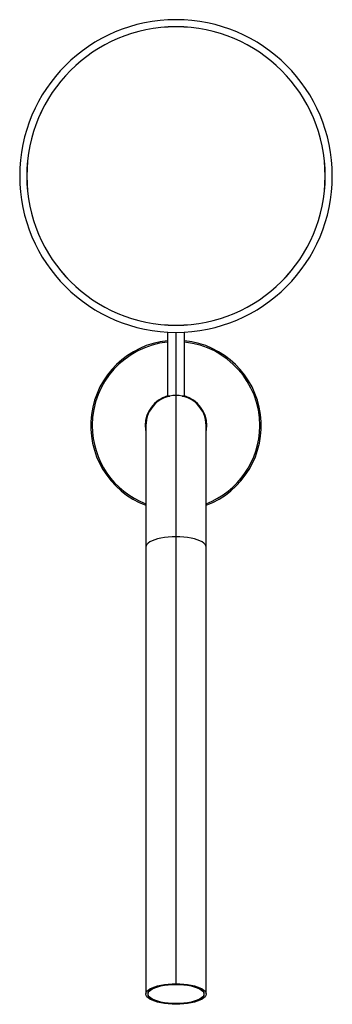
# Paper-space layout '_Top' of a CAD drawing. Units: millimetres. Extents: x -110 to 110, y -407 to 286.
import ezdxf

# ---------------------------------------------------------------- set-up
doc = ezdxf.new("R2010")
doc.units = ezdxf.units.MM

psp = doc.layouts.new('_Top')

# ---------------------------------------------------------------- linework, layer by layer
at = {"color": 7, "linetype": 'Continuous', "lineweight": 25}
for p, q in [((-105, 175.6), (-104.97, 175.6)), ((105, 175.6), (104.97, 175.6)), ((-6, 65.76), (-6, 20.75)), ((0, -392.75), (0, 65.6)), ((6, 20.75), (6, 65.76)), ((-6, 20.75), (-5.95, 20.7)), ((-6, 20.75), (-4.34, 20.75)), ((-5.95, 20.7), (-5.95, 20.35)), ((-4.58, 20.7), (-5.95, 20.7)), ((4.34, 20.75), (6, 20.75)), ((5.95, 20.7), (4.58, 20.7)), ((5.95, 20.7), (6, 20.75)), ((5.95, 20.35), (5.95, 20.7)), ((-60, 0), (-59, 0)), ((-59, 0.37), (-59, 0)), ((-21.7, 0), (-21.5, 0)), ((-21.2, 0), (-21.2, -400)), ((-21.2, 0), (-21.17, -0.34)), ((21.2, 0), (21.17, 0.34)), ((21.2, -400), (21.2, 0)), ((21.7, 0), (21.5, 0)), ((59, -0.37), (59, 0)), ((60, 0), (59, 0)), ((0, -393.19), (0, -393.26)), ((-18.44, -402.37), (-18.35, -402.45)), ((0, -406.74), (0, -406.81)), ((18.35, -402.45), (18.44, -402.37))]:
    psp.add_line(p, q, dxfattribs=at)
at = {"color": 7, "linetype": 'Continuous', "lineweight": 25, "flags": 128}
for points in [[(-21.7, 0), (-21.51, -2.83), (-21.2, -4.63)], [(-21.5, 0), (-21.32, -2.81), (-21.2, -3.58)], [(-20.67, 4.52), (-20.79, 4.14), (-21.2, 0)], [(21.2, -4.63), (21.51, -2.83), (21.7, 0)], [(21.2, -3.58), (21.32, -2.81), (21.5, 0)], [(0, -78.29), (-2.77, -78.35), (-5.49, -78.53), (-8.11, -78.84), (-10.6, -79.26), (-12.91, -79.78), (-14.99, -80.41), (-16.82, -81.12), (-18.36, -81.91), (-19.59, -82.76), (-20.48, -83.66), (-21.02, -84.59), (-21.2, -85.54)], [(21.2, -85.54), (21.02, -84.59), (20.48, -83.66), (19.59, -82.76), (18.36, -81.91), (16.82, -81.12), (14.99, -80.41), (12.91, -79.78), (10.6, -79.26), (8.11, -78.84), (5.49, -78.53), (2.77, -78.35), (0, -78.29)], [(0, -407.25), (-2.77, -407.19), (-5.49, -407), (-8.11, -406.7), (-10.6, -406.28), (-12.91, -405.75), (-14.99, -405.13), (-16.82, -404.41), (-18.36, -403.63), (-19.59, -402.77), (-20.48, -401.88), (-21.02, -400.95), (-21.2, -400), (-21.02, -399.05), (-20.48, -398.12), (-19.59, -397.23), (-18.36, -396.37), (-16.82, -395.59), (-14.99, -394.87), (-12.91, -394.25), (-10.6, -393.72), (-8.11, -393.3), (-5.49, -393), (-2.77, -392.81), (0, -392.75)], [(0, -393.19), (-2.83, -393.26), (-5.61, -393.47), (-8.27, -393.81), (-10.76, -394.27), (-13.03, -394.86), (-15.04, -395.54), (-16.74, -396.32), (-18.1, -397.17), (-19.09, -398.08), (-19.7, -399.03), (-19.9, -400)], [(-19.7, -400), (-19.5, -399.04), (-18.9, -398.1), (-17.92, -397.2), (-16.57, -396.36), (-14.89, -395.59), (-12.9, -394.91), (-10.65, -394.33), (-8.18, -393.87), (-5.55, -393.54), (-2.8, -393.33), (0, -393.26)], [(0, -392.75), (2.77, -392.81), (5.49, -393), (8.11, -393.3), (10.6, -393.72), (12.91, -394.25), (14.99, -394.87), (16.82, -395.59), (18.36, -396.37), (19.59, -397.23), (20.48, -398.12), (21.02, -399.05), (21.2, -400), (21.02, -400.95), (20.48, -401.88), (19.59, -402.77), (18.36, -403.63), (16.82, -404.41), (14.99, -405.13), (12.91, -405.75), (10.6, -406.28), (8.11, -406.7), (5.49, -407), (2.77, -407.19), (0, -407.25)], [(19.9, -400), (19.7, -399.03), (19.09, -398.08), (18.1, -397.17), (16.74, -396.32), (15.04, -395.54), (13.03, -394.86), (10.76, -394.27), (8.27, -393.81), (5.61, -393.47), (2.83, -393.26), (0, -393.19)], [(0, -393.26), (2.8, -393.33), (5.55, -393.54), (8.18, -393.87), (10.65, -394.33), (12.9, -394.91), (14.89, -395.59), (16.57, -396.36), (17.92, -397.2), (18.9, -398.1), (19.5, -399.04), (19.7, -400)], [(-19.9, -400), (-19.7, -400.97), (-19.09, -401.92), (-18.1, -402.83), (-16.74, -403.68), (-15.04, -404.46), (-13.03, -405.14), (-10.76, -405.73), (-8.27, -406.19), (-5.61, -406.53), (-2.83, -406.74), (0, -406.81)], [(0, -406.74), (-2.8, -406.67), (-5.55, -406.46), (-8.18, -406.13), (-10.65, -405.67), (-12.9, -405.09), (-14.89, -404.41), (-16.57, -403.64), (-17.92, -402.8), (-18.9, -401.9), (-19.5, -400.96), (-19.7, -400)], [(19.7, -400), (19.5, -400.96), (18.9, -401.9), (17.92, -402.8), (16.57, -403.64), (14.89, -404.41), (12.9, -405.09), (10.65, -405.67), (8.18, -406.13), (5.55, -406.46), (2.8, -406.67), (0, -406.74)], [(0, -406.81), (2.83, -406.74), (5.61, -406.53), (8.27, -406.19), (10.76, -405.73), (13.03, -405.14), (15.04, -404.46), (16.74, -403.68), (18.1, -402.83), (19.09, -401.92), (19.7, -400.97), (19.9, -400)]]:
    psp.add_lwpolyline(points, dxfattribs=at)
at = {"color": 7, "linetype": 'Continuous', "lineweight": 25}
for centre, radius, start, end in [((0, 175.6), 110, 0, 180), ((0, 175.6), 105, 0, 180), ((0, 175.6), 104.97, 0, 180), ((0, 175.6), 110, 180, 0), ((0, 175.6), 105, 180, 0), ((0, 175.6), 104.97, 180, 0), ((0, 0), 60, 95.73917, 249.30867), ((0, 0), 59, 95.83678, 179.64509), ((0, 0), 60, 290.69133, 84.26083), ((0, 0), 59, 360, 84.16322), ((0, 0), 21.7, 106.05129, 180), ((0, 0), 21.2, 0, 180), ((0, 0), 21.7, 0, 73.94871), ((0, 0), 21.5, 106.06598, 180), ((0, 0), 21.5, 360, 73.93402), ((0, 0), 59, 180, 248.94143), ((0, 0), 59, 291.05857, 359.64509)]:
    psp.add_arc(centre, radius, start, end, dxfattribs=at)

doc.saveas('drawing.dxf')
